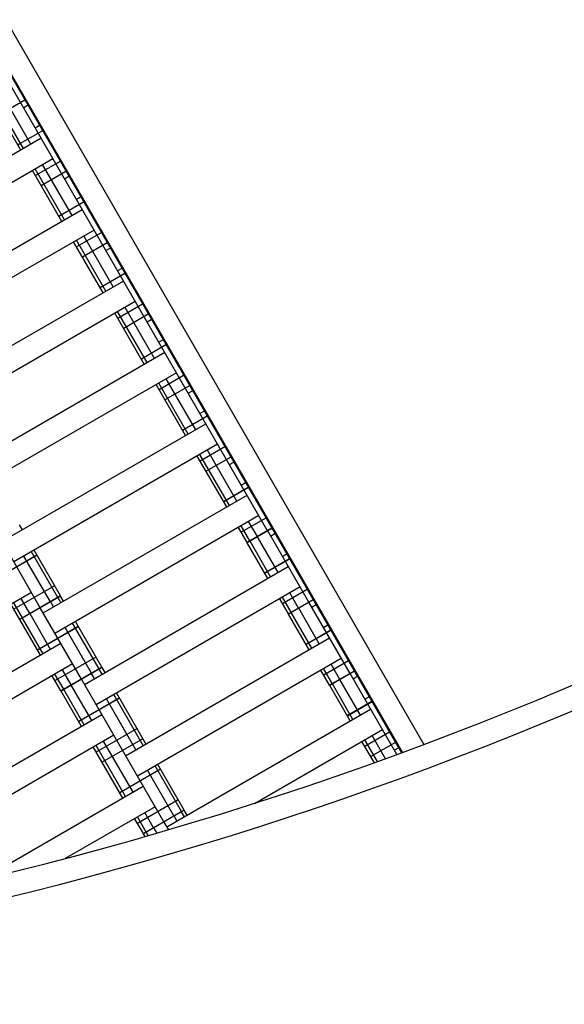
# Model space of a CAD drawing. Units: centimetres. Extents: x -2875 to 5125, y -2889 to 2911.
# Drawn here: x -84 to -61, y -801 to -759 of the extents above; entities that cross this region are included whole.
import ezdxf

# ---------------------------------------------------------------- set-up
doc = ezdxf.new("R2010")
doc.units = ezdxf.units.CM
doc.header["$MEASUREMENT"] = 0
doc.linetypes.add('GESTRICHELT_2', pattern=[165, 120, -45])
doc.linetypes.add('Wipeout_Contour', pattern=[100, 0, -100])
for name, color, linetype in [('InterSystem-dimension', 7, 'Continuous'), ('LINARIUM_Nr_Pióra__7', 7, 'Continuous'), ('LINARIUM_WYMIAR_Nr_Pióra__1', 7, 'Continuous'), ('X-Nawierzchnie', 7, 'Continuous')]:
    doc.layers.add(name, color=color, linetype=linetype)
doc.styles.add('GENERATED_STYLE_1', font='arial.ttf')
doc.dimstyles.new('GENERATED_STYLE__1', dxfattribs={"dimtxt": 60, "dimasz": 45.6, "dimexe": 0.18, "dimexo": 50, "dimgap": 0.09, "dimtad": 1, "dimdec": 3, "dimlfac": 0.01, "dimzin": 0, "dimdsep": 46, "dimtxsty": 'GENERATED_STYLE_1', "dimblk": 'ARROWHEAD_2', "dimblk1": 'ARROWHEAD_2', "dimblk2": 'ARROWHEAD_2', "dimcen": 0.09, "dimclrd": 7, "dimclre": 7, "dimclrt": 7, "dimadec": 0, "dimazin": 0, "dimtfac": 1, "dimtdec": 4, "dimtmove": 0, "dimatfit": 3, "dimfxl": 0, "dimtolj": 1, "dimtzin": 0, "dimarcsym": 0})
doc.dimstyles.new('GENERATED_STYLE__2', dxfattribs={"dimtxt": 60, "dimasz": 45.6, "dimexe": 0.18, "dimexo": 50, "dimgap": 0.09, "dimtad": 1, "dimtih": 1, "dimtoh": 1, "dimdec": 3, "dimlfac": 0.01, "dimzin": 0, "dimdsep": 46, "dimtxsty": 'GENERATED_STYLE_1', "dimblk": 'ARROWHEAD_2', "dimblk1": 'ARROWHEAD_2', "dimblk2": 'ARROWHEAD_2', "dimcen": 0.09, "dimclrd": 7, "dimclre": 7, "dimclrt": 7, "dimadec": 0, "dimazin": 0, "dimtfac": 1, "dimtdec": 4, "dimtmove": 0, "dimatfit": 3, "dimfxl": 0, "dimtolj": 1, "dimtzin": 0, "dimarcsym": 0})

# ---------------------------------------------------------------- blocks, each defined once
blk = doc.blocks.new('*D3')
at = {"layer": 'InterSystem-dimension', "linetype": 'Continuous'}
for p, q in [((-2778.467, 121.533), (-1485.355, 1414.645)), ((-2767.394, 174.099), (-2746.647, 153.353)), ((-2713.187, 162.318), (-2780.108, 144.387)), ((-2746.647, 153.353), (153.353, -2746.647)), ((121.533, -2778.467), (1414.645, -1485.355)), ((119.892, -2755.613), (186.813, -2737.682)), ((153.353, -2746.647), (174.099, -2767.394))]:
    blk.add_line(p, q, dxfattribs=at)
at = {"layer": 'InterSystem-dimension', "insert": (-1376.797, -1199.527), "char_height": 60, "attachment_point": 7, "rotation": 315, "style": 'GENERATED_STYLE_1'}
blk.add_mtext('\\A1;{\\fArial CE|b0|i0|c238|p34;41,012}', dxfattribs=at)
blk = doc.blocks.new('ARROWHEAD_2')
at = {"color": 0, "linetype": 'Continuous', "lineweight": 0}
for p, q in [((-0.37813, -0.655), (0.37813, 0.655)), ((0, 0), (-1, 0))]:
    blk.add_line(p, q, dxfattribs=at)
blk = doc.blocks.new('*D4')
at = {"layer": 'InterSystem-dimension', "linetype": 'Continuous'}
for p, q in [((-2085.965, -35.355), (-2219.85, -169.24)), ((-2188.03, -137.421), (-2208.777, -116.674)), ((-2154.57, -128.455), (-2221.491, -146.386)), ((-137.421, -2188.03), (-2188.03, -137.421)), ((-35.355, -2085.965), (-169.24, -2219.85)), ((-170.881, -2196.996), (-103.96, -2179.064)), ((-116.674, -2208.777), (-137.421, -2188.03))]:
    blk.add_line(p, q, dxfattribs=at)
at = {"layer": 'InterSystem-dimension', "insert": (-1242.875, -1065.605), "char_height": 60, "attachment_point": 7, "rotation": 315, "style": 'GENERATED_STYLE_1'}
blk.add_mtext('\\A1;{\\fArial CE|b0|i0|c238|p34;29,000}', dxfattribs=at)
blk = doc.blocks.new('*D5')
at = {"layer": 'InterSystem-dimension', "linetype": 'Continuous'}
for p, q in [((-1450, -2320.985), (-1450, 1400)), ((1450, -2320.985), (1450, -1500)), ((-1432.679, -2245.985), (-1467.32, -2305.985)), ((1432.68, -2305.985), (1467.321, -2245.985)), ((-1479.34, -2275.985), (-1450, -2275.985)), ((-1450, -2275.985), (1450, -2275.985)), ((1450, -2275.985), (1479.34, -2275.985))]:
    blk.add_line(p, q, dxfattribs=at)
at = {"layer": 'InterSystem-dimension', "insert": (-125.349, -2263.985), "char_height": 60, "attachment_point": 7, "style": 'GENERATED_STYLE_1'}
blk.add_mtext('\\A1;{\\fArial CE|b0|i0|c238|p34;29,000}', dxfattribs=at)

msp = doc.modelspace()

# ---------------------------------------------------------------- wipeouts: each hides what was drawn before it
at = {"color": 254, "linetype": 'Wipeout_Contour', "lineweight": 0, "ltscale": 8216.577604}
msp.add_wipeout([(0, -2050.6097), (-2050.6097, 0), (-2057.6807, 0), (0, -2057.6807)], dxfattribs=at).dxf.layer = 'X-Nawierzchnie'

# ---------------------------------------------------------------- next in the draw order: linework, layer by layer
at = {"layer": 'LINARIUM_Nr_Pióra__7', "linetype": 'Continuous'}
for p, q in [((-103.5226, -726.4618), (-67.1167, -789.5186)), ((-73.7544, -780.4387), (-104.7633, -726.7298)), ((-104.5489, -726.6841), (-68.0672, -789.8724)), ((-104.4986, -726.6733), (-68.0206, -789.8551)), ((-84.2416, -764.2744), (-85.4916, -762.1094)), ((-84.1255, -764.2075), (-85.3755, -762.0424)), ((-84.07, -762.1547), (-85.1166, -762.7589)), ((-83.8086, -764.0244), (-85.0586, -761.8594)), ((-84.1255, -762.4754), (-83.945, -762.3712)), ((-83.32, -763.4537), (-84.3666, -764.0579)), ((-83.445, -763.2372), (-83.6255, -763.3414)), ((-83.3755, -763.7744), (-92.0358, -768.7744)), ((-82.8755, -764.6405), (-91.5358, -769.6405)), ((-82.3755, -767.2385), (-83.6255, -765.0735)), ((-82.57, -764.7527), (-83.6166, -765.357)), ((-82.0586, -767.0555), (-83.3086, -764.8905)), ((-82.4916, -767.3055), (-83.7416, -765.1405)), ((-82.32, -765.1857), (-83.3666, -765.79)), ((-82.195, -765.4023), (-82.3755, -765.5065)), ((-81.695, -766.2683), (-81.8755, -766.3725)), ((-81.6255, -766.8055), (-90.2858, -771.8055)), ((-81.57, -766.4848), (-82.6166, -767.089)), ((-81.1255, -767.6716), (-89.7858, -772.6716)), ((-80.82, -767.7838), (-81.8666, -768.3881)), ((-80.3086, -770.0866), (-81.5586, -767.9216)), ((-80.7416, -770.3366), (-81.9916, -768.1716)), ((-80.6255, -770.2696), (-81.8755, -768.1046)), ((-80.57, -768.2168), (-81.6166, -768.8211)), ((-80.6255, -768.5376), (-80.445, -768.4333)), ((-79.945, -769.2994), (-80.1255, -769.4036)), ((-79.82, -769.5159), (-80.8666, -770.1201)), ((-79.8755, -769.8366), (-88.5358, -774.8366)), ((-79.3755, -770.7026), (-88.0358, -775.7026)), ((-79.07, -770.8149), (-80.1166, -771.4191)), ((-78.5586, -773.1177), (-79.8086, -770.9526)), ((-78.9916, -773.3677), (-80.2416, -771.2026)), ((-78.8755, -773.3007), (-80.1255, -771.1357)), ((-78.82, -771.2479), (-79.8666, -771.8522)), ((-78.8755, -771.5687), (-78.695, -771.4644)), ((-78.07, -772.547), (-79.1166, -773.1512)), ((-78.195, -772.3305), (-78.3755, -772.4347)), ((-78.1255, -772.8677), (-86.7858, -777.8677)), ((-77.6255, -773.7337), (-86.2858, -778.7337)), ((-77.32, -773.846), (-78.3666, -774.4502)), ((-77.2416, -776.3988), (-78.4916, -774.2337)), ((-77.1255, -776.3318), (-78.3755, -774.1667)), ((-77.07, -774.279), (-78.1166, -774.8832)), ((-76.8086, -776.1488), (-78.0586, -773.9837)), ((-77.1255, -774.5998), (-76.945, -774.4955)), ((-76.32, -775.5781), (-77.3666, -776.1823)), ((-76.445, -775.3615), (-76.6255, -775.4658)), ((-85.0358, -780.8988), (-76.3755, -775.8988)), ((-75.8755, -776.7648), (-84.5358, -781.7648)), ((-75.3755, -779.3629), (-76.6255, -777.1978)), ((-75.57, -776.8771), (-76.6166, -777.4813)), ((-75.0586, -779.1799), (-76.3086, -777.0148)), ((-75.4916, -779.4299), (-76.7416, -777.2648)), ((-75.32, -777.3101), (-76.3666, -777.9143)), ((-75.3755, -777.6308), (-75.195, -777.5266)), ((-74.8755, -778.4969), (-74.695, -778.3926)), ((-83.2858, -783.9299), (-74.6255, -778.9299)), ((-74.5739, -778.6024), (-75.6204, -779.2067)), ((-74.57, -778.6091), (-75.6166, -779.2134)), ((-84.1698, -780.3988), (-84.2948, -780.1823)), ((-74.1255, -779.7959), (-82.7858, -784.7959)), ((-73.8239, -779.9015), (-74.8704, -780.5057)), ((-74.1874, -780.6887), (-74.5586, -780.0459)), ((-74.6204, -780.9387), (-74.9916, -780.2959)), ((-74.5044, -780.8717), (-74.8755, -780.2289)), ((-73.5739, -780.3345), (-74.6204, -780.9387)), ((-73.57, -780.3412), (-74.6166, -780.9454)), ((-72.0044, -783.4698), (-73.7505, -780.4454)), ((-73.6255, -780.6619), (-73.445, -780.5577)), ((-83.4147, -783.7067), (-85.1608, -780.6823)), ((-73.7416, -782.461), (-74.6166, -780.9454)), ((-73.6255, -782.394), (-74.5005, -780.8784)), ((-73.3086, -782.211), (-74.1836, -780.6954)), ((-82.6647, -783.2737), (-83.7858, -781.3318)), ((-82.5486, -783.2067), (-83.6698, -781.2648)), ((-73.1255, -781.528), (-72.945, -781.4237)), ((-83.5486, -781.4746), (-85.2807, -782.4746)), ((-83.5448, -781.4813), (-85.2768, -782.4813)), ((-82.9817, -783.4567), (-84.1028, -781.5148)), ((-72.8239, -781.6335), (-73.8704, -782.2378)), ((-72.82, -781.6402), (-73.8666, -782.2445)), ((-81.5358, -786.961), (-72.8755, -781.961)), ((-83.7858, -783.0639), (-92.4461, -788.0639)), ((-82.7986, -782.7737), (-84.5307, -783.7737)), ((-72.3755, -782.827), (-81.0358, -787.827)), ((-72.0739, -782.9326), (-73.1204, -783.5368)), ((-72.4374, -783.7198), (-72.8086, -783.077)), ((-84.1647, -784.1397), (-84.5358, -783.4969)), ((-82.5486, -783.2067), (-84.2807, -784.2067)), ((-82.5448, -783.2134), (-84.2768, -784.2134)), ((-83.8477, -783.9567), (-84.2188, -783.3139)), ((-82.9778, -783.4634), (-82.8528, -783.6799)), ((-82.6608, -783.2804), (-82.5358, -783.4969)), ((-82.4198, -783.4299), (-82.5448, -783.2134)), ((-72.8704, -783.9698), (-73.2416, -783.327)), ((-72.7544, -783.9028), (-73.1255, -783.26)), ((-71.8239, -783.3656), (-72.8704, -783.9698)), ((-71.82, -783.3723), (-72.8666, -783.9765)), ((-70.2544, -786.5009), (-72.0005, -783.4765)), ((-84.2807, -784.2067), (-84.6518, -783.5639)), ((-81.6647, -786.7378), (-83.4108, -783.7134)), ((-71.8755, -785.4251), (-72.7505, -783.9095)), ((-71.5586, -785.2421), (-72.4336, -783.7265)), ((-71.695, -783.5888), (-71.8755, -783.693)), ((-83.4018, -785.7289), (-84.2768, -784.2134)), ((-83.2858, -785.6619), (-84.1608, -784.1464)), ((-82.9688, -785.4789), (-83.8438, -783.9634)), ((-80.9147, -786.3047), (-82.0358, -784.3629)), ((-80.7986, -786.2378), (-81.9198, -784.2959)), ((-71.9916, -785.4921), (-72.8666, -783.9765)), ((-81.7986, -784.5057), (-83.5307, -785.5057)), ((-81.7948, -784.5124), (-83.5268, -785.5124)), ((-81.2317, -786.4878), (-82.3528, -784.5459)), ((-71.0739, -784.6646), (-72.1204, -785.2689)), ((-71.07, -784.6713), (-72.1166, -785.2756)), ((-71.195, -784.4548), (-71.3755, -784.559)), ((-79.7858, -789.9921), (-71.1255, -784.9921)), ((-82.5358, -785.2289), (-91.1961, -790.2289)), ((-81.0486, -785.8047), (-82.7807, -786.8047)), ((-70.6255, -785.8581), (-79.2858, -790.8581)), ((-70.3239, -785.9637), (-71.3704, -786.5679)), ((-82.0358, -786.0949), (-90.6961, -791.0949)), ((-80.7986, -786.2378), (-82.5307, -787.2378)), ((-80.7948, -786.2445), (-82.5268, -787.2445)), ((-82.0977, -786.9878), (-82.4688, -786.3449)), ((-80.7858, -786.528), (-80.9108, -786.3115)), ((-80.7948, -786.2445), (-80.6698, -786.461)), ((-71.1204, -787.0009), (-71.4916, -786.3581)), ((-71.0044, -786.9339), (-71.3755, -786.2911)), ((-70.0739, -786.3967), (-71.1204, -787.0009)), ((-70.07, -786.4034), (-71.1166, -787.0076)), ((-70.6874, -786.7509), (-71.0586, -786.1081)), ((-82.5307, -787.2378), (-82.9018, -786.5949)), ((-82.4147, -787.1708), (-82.7858, -786.528)), ((-78.1647, -792.7999), (-81.6608, -786.7445)), ((-81.1028, -786.711), (-81.2278, -786.4945)), ((-69.8124, -788.2664), (-70.6836, -786.7576)), ((-68.2653, -789.9462), (-70.2505, -786.5076)), ((-70.1255, -786.7241), (-69.945, -786.6199)), ((-81.6557, -788.7533), (-82.5268, -787.2445)), ((-81.5397, -788.6863), (-82.4108, -787.1775)), ((-81.2227, -788.5033), (-82.0938, -786.9945)), ((-70.2454, -788.5164), (-71.1166, -787.0076)), ((-70.1294, -788.4495), (-71.0005, -786.9406)), ((-80.0486, -787.5368), (-81.7807, -788.5368)), ((-80.0448, -787.5435), (-81.7768, -788.5435)), ((-79.3528, -789.7421), (-80.6028, -787.577)), ((-79.0358, -789.559), (-80.2858, -787.394)), ((-78.9198, -789.4921), (-80.1698, -787.327)), ((-69.3239, -787.6957), (-70.3704, -788.2999)), ((-69.32, -787.7024), (-70.3666, -788.3066)), ((-69.6255, -787.5901), (-69.445, -787.4859)), ((-78.0397, -793.0164), (-69.3794, -788.0164)), ((-80.7897, -788.2533), (-89.4499, -793.2533)), ((-79.2986, -788.8358), (-81.0307, -789.8358)), ((-74.3046, -792.0147), (-68.8794, -788.8825)), ((-80.2897, -789.1193), (-88.9499, -794.1193)), ((-79.0486, -789.2689), (-80.7807, -790.2689)), ((-79.4688, -791.5411), (-80.7227, -789.3693)), ((-69.2215, -790.2899), (-69.7454, -789.3825)), ((-69.0932, -790.2443), (-69.6294, -789.3155)), ((-68.5739, -788.9947), (-69.6204, -789.599)), ((-68.7426, -790.1195), (-69.3124, -789.1325)), ((-79.9018, -791.7911), (-81.1557, -789.6193)), ((-79.7858, -791.7241), (-81.0397, -789.5523)), ((-68.3239, -789.4278), (-69.3704, -790.032)), ((-68.3755, -789.7552), (-68.195, -789.651)), ((-78.2986, -790.5679), (-80.0307, -791.5679)), ((-77.7317, -792.5499), (-78.8528, -790.6081)), ((-77.4147, -792.3669), (-78.5358, -790.4251)), ((-77.2986, -792.2999), (-78.4198, -790.3581)), ((-85.8919, -795.2495), (-79.0358, -791.2911)), ((-77.5486, -791.8669), (-79.2807, -792.8669)), ((-78.5358, -792.1571), (-82.351, -794.3598)), ((-77.2986, -792.2999), (-79.0307, -793.2999)), ((-77.2948, -792.3066), (-79.0268, -793.3066)), ((-77.1736, -792.5164), (-77.2948, -792.3066)), ((-79.0307, -793.2999), (-79.4018, -792.6571)), ((-78.9147, -793.233), (-79.2858, -792.5901)), ((-78.5977, -793.0499), (-78.9688, -792.4071)), ((-77.7278, -792.5566), (-77.6067, -792.7664)), ((-77.2897, -792.5834), (-77.4108, -792.3736)), ((-78.5938, -793.0566), (-78.4626, -793.2839)), ((-78.1608, -792.8066), (-77.9684, -793.1399)), ((-78.9568, -793.4279), (-79.0268, -793.3066)), ((-78.9108, -793.2397), (-78.8244, -793.3894))]:
    msp.add_line(p, q, dxfattribs=at)
for radius, start, end in [(158.011, 240.003827, 299.996173), (159.017, 270.360315, 299.635876)]:
    msp.add_arc((-122.5211, -641.5343), radius, start, end, dxfattribs=at)
at = {"layer": 'LINARIUM_WYMIAR_Nr_Pióra__1', "color": 1, "linetype": 'GESTRICHELT_2', "lineweight": 18, "flags": 128}
msp.add_lwpolyline([(0, -926.3099, -1.5186086), (-0.0282, -356.7465, -1.5186086), (-0.0565, -926.3099)], format="xyb", dxfattribs=at)

# ---------------------------------------------------------------- next in the draw order: dimensions: what is measured, and where the dimension line sits
at = {"layer": 'InterSystem-dimension', "linetype": 'Continuous'}
for base, p1, p2, angle, picture, middle in [((153.3525, -2746.6475), (-1450, 1450), (1450, -1450), 315, '*D3', (-1266.949, -1266.949)), ((-2188.0302, -137.4205), (0, -2050.6097), (-2050.6097, 0), 135, '*D4', (-1133.0269, -1133.0269))]:
    dim = msp.add_linear_dim(base=base, p1=p1, p2=p2, angle=angle, dimstyle='GENERATED_STYLE__1', dxfattribs=at)
    dim.commit()
    dim.dimension.update_dxf_attribs({"geometry": picture, "text_midpoint": middle, "dimtype": 160, "text_rotation": 315})
dim = msp.add_linear_dim(base=(1450, -2275.9845), p1=(-1450, 1450), p2=(1450, -1450), dimstyle='GENERATED_STYLE__2', dxfattribs=at)
dim.commit()
dim.dimension.update_dxf_attribs({"geometry": '*D5', "text_midpoint": (0, -2233.9845), "dimtype": 160})

doc.saveas('drawing.dxf')
